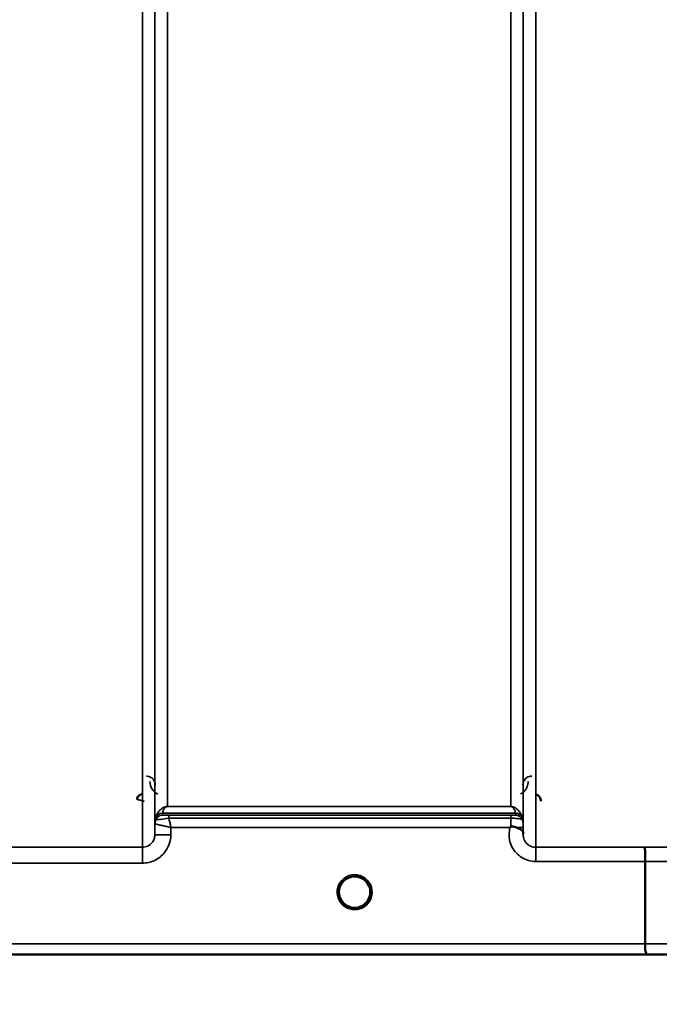
# Model space of a CAD drawing. Units: millimetres. Extents: x 0 to 11880, y 0 to 8400.
# Drawn here: x 7595 to 7774, y 4991 to 5267 of the extents above; entities that cross this region are included whole.
import ezdxf

# ---------------------------------------------------------------- set-up
doc = ezdxf.new("R2010")
doc.units = ezdxf.units.MM
doc.header["$LTSCALE"] = 40
for name, color, linetype, lineweight in [('Dimension (ISO)', 7, 'Continuous', 25), ('Visible (ISO)', 7, 'Continuous', 50), ('Visible Narrow (ISO)', 7, 'Continuous', 35)]:
    doc.layers.add(name, color=color, linetype=linetype, lineweight=lineweight)
doc.styles.add('Note Text (ISO)', font='tahoma.ttf')
doc.dimstyles.new('Default (ISO)', dxfattribs={"dimscale": 40, "dimtxt": 3.5, "dimasz": 2.5, "dimexe": 3.175, "dimexo": 0, "dimgap": 0.762, "dimtad": 1, "dimdec": 0, "dimlfac": 0.1, "dimrnd": 1e-08, "dimzin": 0, "dimdsep": 46, "dimtxsty": 'Note Text (ISO)', "dimcen": 0.09, "dimdle": 10, "dimclrd": 256, "dimclre": 256, "dimclrt": 256, "dimadec": 0, "dimazin": 0, "dimtfac": 1.001486, "dimtmove": 0, "dimatfit": 3, "dimfxl": 1, "dimtolj": 1, "dimtzin": 0, "dimlwd": -1, "dimlwe": -1, "dimarcsym": 0})

# ---------------------------------------------------------------- blocks, each defined once
blk = doc.blocks.new('*D9')
at = {"layer": 'Defpoints', "color": 0, "transparency": 16777216}
for p in [(1644.78, 5824.81), (8255.13, 5824.81), (8255.13, 4543.96)]:
    blk.add_point(p, dxfattribs=at)
at = {"layer": 'Dimension (ISO)', "transparency": 16777216}
for p, q in [((1644.78, 5824.81), (1644.78, 4416.96)), ((8255.13, 5824.81), (8255.13, 4416.96)), ((1744.78, 4543.96), (8155.13, 4543.96))]:
    blk.add_line(p, q, dxfattribs=at)
for points in [[(1744.78, 4560.63), (1744.78, 4527.29), (1644.78, 4543.96)], [(8155.13, 4560.63), (8155.13, 4527.29), (8255.13, 4543.96)]]:
    blk.add_solid(points, dxfattribs=at)
at = {"layer": 'Dimension (ISO)', "transparency": 16777216, "insert": (4800.18, 4720.18), "char_height": 140, "attachment_point": 1, "style": 'Note Text (ISO)'}
blk.add_mtext('\\A1;660', dxfattribs=at)

msp = doc.modelspace()

# ---------------------------------------------------------------- linework, layer by layer
at = {"layer": 'Visible (ISO)'}
for p, q in [((7770.02, 5007.79), (7770.02, 5030.93)), ((7509.79, 5004.81), (7947.68, 5004.81))]:
    msp.add_line(p, q, dxfattribs=at)
for start, end in [(0, 180), (180, 232.0319), (307.9681, 0)]:
    msp.add_arc((7688.52, 5022.31), 4.4, start, end, dxfattribs=at)
msp.add_ellipse((7688.52, 5022.31), major_axis=(-4.29, -0.98), ratio=0.99998, start_param=1.120651, end_param=1.570796, dxfattribs=at)
for points, knots in [([(7629.01, 5049.82), (7628.9, 5049.82), (7628.8, 5049.81), (7628.6, 5049.77), (7628.5, 5049.74), (7628.23, 5049.62), (7628.07, 5049.51), (7627.76, 5049.19), (7627.67, 5049.02), (7627.55, 5048.72), (7627.51, 5048.53), (7627.51, 5048.34), (7627.51, 5048.34), (7627.51, 5048.34)], [-0.1763487, -0.1763487, -0.1763487, -0.1763487, -0.1582748, -0.1582748, -0.1401097, -0.1401097, -0.1049992, -0.1049992, -0.060444, -0.060444, 0, 0, 0.0006144, 0.0006144, 0.0006144, 0.0006144]), ([(7740.79, 5047.84), (7740.79, 5047.84), (7740.79, 5047.84), (7740.79, 5048.06), (7740.75, 5048.28), (7740.62, 5048.63), (7740.53, 5048.84), (7740.23, 5049.23), (7740.06, 5049.38), (7739.69, 5049.62), (7739.49, 5049.71), (7739.28, 5049.76)], [-0.3342983, -0.3342983, -0.3342983, -0.3342983, -0.3331365, -0.3331365, -0.2146685, -0.2146685, -0.1323257, -0.1323257, -0.0653174, -0.0653174, 0, 0, 0, 0]), ([(7732.1, 5040.44), (7732.1, 5040.44), (7732.1, 5040.44), (7732.1, 5040.44), (7732.1, 5040.44), (7732.1, 5040.44), (7732.1, 5040.44), (7732.1, 5040.44), (7732.1, 5040.44), (7732.1, 5040.44), (7732.1, 5040.44), (7732.1, 5040.44), (7732.1, 5040.44), (7732.1, 5040.44), (7732.1, 5040.44), (7732.1, 5040.44), (7732.1, 5040.44), (7732.1, 5040.44), (7732.11, 5040.44), (7732.11, 5040.44), (7732.11, 5040.44), (7732.11, 5040.44), (7732.11, 5040.45), (7732.12, 5040.45), (7732.12, 5040.46), (7732.14, 5040.47), (7732.15, 5040.47), (7732.17, 5040.5), (7732.19, 5040.51), (7732.24, 5040.55), (7732.27, 5040.58), (7732.31, 5040.6)], [-0.02635374, -0.02635374, -0.02635374, -0.02635374, -0.02633354, -0.02633354, -0.02631358, -0.02631358, -0.02629904, -0.02629904, -0.0262906, -0.0262906, -0.02628189, -0.02628189, -0.02626428, -0.02626428, -0.02615287, -0.02615287, -0.02610618, -0.02610618, -0.02600337, -0.02600337, -0.02577903, -0.02577903, -0.0253347, -0.0253347, -0.02301395, -0.02301395, -0.01976948, -0.01976948, -0.01314913, -0.01314913, 0, 0, 0, 0]), ([(7732.31, 5040.6), (7732.34, 5040.62), (7732.37, 5040.64), (7732.43, 5040.67), (7732.46, 5040.68), (7732.62, 5040.72), (7732.79, 5040.72), (7733.26, 5040.67), (7733.58, 5040.59), (7733.9, 5040.45)], [0.0000448, 0.0000448, 0.0000448, 0.0000448, 0.010381, 0.010381, 0.0195454, 0.0195454, 0.0603058, 0.0603058, 0.1188158, 0.1188158, 0.1188158, 0.1188158]), ([(7733.9, 5040.45), (7734.17, 5040.34), (7734.41, 5040.24), (7734.64, 5040.13), (7734.78, 5040.07), (7734.91, 5040), (7735.03, 5039.93), (7735.29, 5039.78), (7735.48, 5039.64), (7735.61, 5039.49), (7735.68, 5039.41), (7735.73, 5039.33), (7735.76, 5039.23), (7735.81, 5039.12), (7735.82, 5039), (7735.82, 5038.88)], [0.0000924, 0.0000924, 0.0000924, 0.0000924, 0.0946419, 0.0946419, 0.0946419, 0.1555044, 0.1555044, 0.1555044, 0.2900912, 0.2900912, 0.2900912, 0.3644132, 0.3644132, 0.3644132, 0.4502668, 0.4502668, 0.4502668, 0.4502668]), ([(7769.93, 5034.89), (7769.93, 5034.89), (7769.93, 5034.89), (7769.94, 5034.88), (7769.96, 5034.78), (7769.97, 5034.44), (7769.98, 5034.24), (7769.99, 5033.92), (7769.99, 5033.83), (7770, 5033.36), (7770.01, 5032.92), (7770.02, 5031.96), (7770.02, 5031.45), (7770.02, 5030.93)], [-0.621029, -0.621029, -0.621029, -0.621029, -0.6195033, -0.6195033, -0.468751, -0.468751, -0.3548266, -0.3548266, -0.3124676, -0.3124676, -0.1562232, -0.1562232, 0, 0, 0, 0]), ([(7685.79, 5018.86), (7685.76, 5018.88), (7685.72, 5018.92), (7685.67, 5018.96), (7685.49, 5019.11), (7685.33, 5019.28), (7685.18, 5019.45), (7685.08, 5019.57), (7684.99, 5019.69), (7684.91, 5019.81), (7684.85, 5019.9), (7684.79, 5019.99), (7684.74, 5020.07), (7684.7, 5020.15), (7684.65, 5020.24), (7684.61, 5020.32), (7684.56, 5020.42), (7684.51, 5020.53), (7684.46, 5020.64), (7684.39, 5020.82), (7684.33, 5021), (7684.27, 5021.19), (7684.16, 5021.63), (7684.13, 5021.98), (7684.13, 5022.13), (7684.12, 5022.22), (7684.12, 5022.28), (7684.12, 5022.31), (7684.12, 5022.31), (7684.12, 5022.31), (7684.12, 5022.31)], [-0.04124188, -0.04124188, -0.04124188, -0.04124188, -0.03984033, -0.03984033, -0.03984033, -0.034556, -0.034556, -0.034556, -0.03102994, -0.03102994, -0.03102994, -0.02860105, -0.02860105, -0.02860105, -0.02634404, -0.02634404, -0.02634404, -0.02353292, -0.02353292, -0.02353292, -0.01873758, -0.01873758, -0.01873758, -0.00742463, -0.00742463, -0.00742463, -0.00105212, -0.00105212, -0.00105212, -0.00098961, -0.00098961, -0.00098961, -0.00098961]), ([(7684.12, 5022.31), (7684.12, 5022.31), (7684.12, 5022.31), (7684.12, 5022.3), (7684.12, 5022.25), (7684.12, 5022.11), (7684.14, 5021.93)], [-0.14678307, -0.14678307, -0.14678307, -0.14678307, -0.14554288, -0.14554288, -0.14554288, -0.13108816, -0.13108816, -0.13108816, -0.13108816]), ([(7684.43, 5020.72), (7684.45, 5020.65), (7684.48, 5020.59), (7684.51, 5020.53), (7684.58, 5020.35), (7684.67, 5020.18), (7684.77, 5020.02)], [-0.10161976, -0.10161976, -0.10161976, -0.10161976, -0.09694404, -0.09694404, -0.09694404, -0.08400149, -0.08400149, -0.08400149, -0.08400149]), ([(7692.92, 5022.12), (7692.91, 5022.06), (7692.91, 5021.99), (7692.9, 5021.9), (7692.87, 5021.61), (7692.81, 5021.32), (7692.72, 5021.03), (7692.67, 5020.87), (7692.61, 5020.71), (7692.54, 5020.56), (7692.5, 5020.46), (7692.45, 5020.36), (7692.4, 5020.26), (7692.36, 5020.18), (7692.32, 5020.1), (7692.27, 5020.02), (7692.21, 5019.93), (7692.15, 5019.84), (7692.09, 5019.75), (7691.99, 5019.61), (7691.89, 5019.48), (7691.78, 5019.36), (7691.53, 5019.08), (7691.3, 5018.9), (7691.23, 5018.84)], [-0.134094, -0.134094, -0.134094, -0.134094, -0.1257006, -0.1257006, -0.1257006, -0.096304, -0.096304, -0.096304, -0.079647, -0.079647, -0.079647, -0.0692007, -0.0692007, -0.0692007, -0.0602507, -0.0602507, -0.0602507, -0.0499906, -0.0499906, -0.0499906, -0.0344505, -0.0344505, -0.0344505, 0, 0, 0, 0]), ([(7692.27, 5020.02), (7692.35, 5020.14), (7692.41, 5020.27), (7692.48, 5020.4), (7692.53, 5020.5), (7692.57, 5020.61), (7692.61, 5020.72)], [-0.08539148, -0.08539148, -0.08539148, -0.08539148, -0.07229709, -0.07229709, -0.07229709, -0.06175049, -0.06175049, -0.06175049, -0.06175049]), ([(7692.92, 5022.32), (7692.92, 5022.32), (7692.92, 5022.31), (7692.92, 5022.3), (7692.92, 5022.25), (7692.92, 5022.13), (7692.9, 5021.96)], [-0.14871563, -0.14871563, -0.14871563, -0.14871563, -0.14554288, -0.14554288, -0.14554288, -0.13174704, -0.13174704, -0.13174704, -0.13174704]), ([(7685.03, 5019.65), (7685.24, 5019.37), (7685.49, 5019.12), (7685.77, 5018.89), (7686.19, 5018.55), (7686.65, 5018.3), (7687.11, 5018.14), (7687.26, 5018.09), (7687.38, 5018.06), (7687.46, 5018.04)], [-0.07409379, -0.07409379, -0.07409379, -0.07409379, -0.05146947, -0.05146947, -0.05146947, -0.01809961, -0.01809961, -0.01809961, -0.0078061, -0.0078061, -0.0078061, -0.0078061]), ([(7687.46, 5018.04), (7687.44, 5018.04), (7687.41, 5018.05), (7687.38, 5018.06), (7687.07, 5018.14), (7686.65, 5018.3), (7686.2, 5018.58), (7685.83, 5018.81), (7685.5, 5019.09), (7685.21, 5019.42)], [-0.19774132, -0.19774132, -0.19774132, -0.19774132, -0.1934077, -0.1934077, -0.1934077, -0.14597241, -0.14597241, -0.14597241, -0.10736263, -0.10736263, -0.10736263, -0.10736263]), ([(7685.85, 5018.82), (7686.11, 5018.61), (7686.23, 5018.49), (7686.28, 5018.41), (7686.3, 5018.39), (7686.31, 5018.35), (7686.31, 5018.33), (7686.32, 5018.31), (7686.32, 5018.29), (7686.31, 5018.28), (7686.31, 5018.27), (7686.3, 5018.26), (7686.29, 5018.25), (7686.28, 5018.24), (7686.27, 5018.23), (7686.26, 5018.22), (7686.23, 5018.21), (7686.21, 5018.2), (7686.18, 5018.19), (7686.14, 5018.18), (7686.09, 5018.18), (7686.04, 5018.17), (7685.98, 5018.17), (7685.93, 5018.18), (7685.9, 5018.18), (7685.89, 5018.18), (7685.88, 5018.18), (7685.87, 5018.18)], [-0.008038431, -0.008038431, -0.008038431, -0.008038431, -0.005787947, -0.005787947, -0.005787947, -0.004925149, -0.004925149, -0.004925149, -0.004444851, -0.004444851, -0.004444851, -0.004107096, -0.004107096, -0.004107096, -0.00369275, -0.00369275, -0.00369275, -0.003071144, -0.003071144, -0.003071144, -0.001899895, -0.001899895, -0.001899895, -0.000528894, -0.000528894, -0.000528894, -0.000012793, -0.000012793, -0.000012793, -0.000012793]), ([(7689.58, 5018.04), (7689.6, 5018.04), (7689.63, 5018.05), (7689.66, 5018.06), (7689.97, 5018.14), (7690.39, 5018.3), (7690.84, 5018.58), (7691.29, 5018.86), (7691.69, 5019.22), (7692.01, 5019.65)], [-0.19774086, -0.19774086, -0.19774086, -0.19774086, -0.19340725, -0.19340725, -0.19340725, -0.14597206, -0.14597206, -0.14597206, -0.09874979, -0.09874979, -0.09874979, -0.09874979]), ([(7691.17, 5018.18), (7691.16, 5018.18), (7691.14, 5018.18), (7691.12, 5018.18), (7691.11, 5018.18), (7691.09, 5018.18), (7691.08, 5018.18), (7691.05, 5018.17), (7691.02, 5018.17), (7690.99, 5018.18), (7690.95, 5018.18), (7690.9, 5018.18), (7690.85, 5018.19), (7690.83, 5018.2), (7690.8, 5018.21), (7690.78, 5018.22), (7690.77, 5018.23), (7690.76, 5018.24), (7690.75, 5018.25), (7690.74, 5018.26), (7690.73, 5018.27), (7690.73, 5018.28), (7690.73, 5018.3), (7690.73, 5018.31), (7690.73, 5018.33), (7690.73, 5018.36), (7690.75, 5018.39), (7690.77, 5018.42), (7690.82, 5018.49), (7690.93, 5018.6), (7691.18, 5018.81)], [-0.4094279, -0.4094279, -0.4094279, -0.4094279, -0.371727, -0.371727, -0.371727, -0.3549732, -0.3549732, -0.3549732, -0.3198617, -0.3198617, -0.3198617, -0.2611459, -0.2611459, -0.2611459, -0.2296685, -0.2296685, -0.2296685, -0.2083125, -0.2083125, -0.2083125, -0.1904331, -0.1904331, -0.1904331, -0.1643446, -0.1643446, -0.1643446, -0.1185986, -0.1185986, -0.1185986, -0.0059858, -0.0059858, -0.0059858, -0.0059858]), ([(7770.09, 5004.82), (7770.09, 5004.82), (7770.1, 5004.82), (7770.19, 5004.82), (7770.27, 5004.83), (7770.37, 5004.87), (7770.4, 5004.9), (7770.42, 5005), (7770.39, 5005.09), (7770.26, 5005.33), (7770.15, 5005.5), (7769.99, 5005.98), (7770.03, 5006.21), (7770.05, 5006.55), (7770.06, 5006.78), (7770.04, 5007.32), (7770.02, 5007.57), (7770.02, 5007.79)], [-0.3429145, -0.3429145, -0.3429145, -0.3429145, -0.3414982, -0.3414982, -0.3164436, -0.3164436, -0.2936256, -0.2936256, -0.2572161, -0.2572161, -0.2097743, -0.2097743, -0.1412113, -0.1412113, -0.0679159, -0.0679159, -0.000002, -0.000002, -0.000002, -0.000002])]:
    msp.add_open_spline(points, degree=3, knots=knots, dxfattribs=at)
for points in [[(7735.82, 5038.84), (7735.83, 5038.76), (7735.83, 5038.69), (7735.83, 5038.62)], [(7684.14, 5021.93), (7684.14, 5021.96), (7684.14, 5021.98), (7684.13, 5022.01)], [(7692.9, 5021.96), (7692.91, 5022.03), (7692.91, 5022.09), (7692.92, 5022.14)], [(7687.54, 5018.02), (7687.51, 5018.03), (7687.49, 5018.03), (7687.46, 5018.04)], [(7689.58, 5018.04), (7689.55, 5018.03), (7689.53, 5018.03), (7689.5, 5018.02)], [(7692.02, 5019.65), (7691.9, 5019.5), (7691.78, 5019.36), (7691.65, 5019.23)]]:
    msp.add_open_spline(points, degree=3, dxfattribs=at)
at = {"layer": 'Visible Narrow (ISO)'}
for p, q in [((7628.96, 5034.9), (7628.96, 6209.45)), ((7739.33, 6209.88), (7739.33, 5034.89)), ((7632.46, 6207.6), (7632.46, 5038.37)), ((7632.49, 5041.43), (7632.49, 6206.05)), ((7735.8, 6206.07), (7735.8, 5041.43)), ((7735.83, 5038.36), (7735.83, 6208.04)), ((7635.99, 6171.71), (7635.99, 5046.34)), ((7732.3, 5046.34), (7732.3, 6171.71)), ((7732.3, 5046.34), (7635.99, 5046.34)), ((7635.99, 5046.33), (7635.99, 5046.34)), ((7635.99, 5046.33), (7732.3, 5046.33)), ((7732.3, 5046.33), (7732.3, 5046.34)), ((7632.69, 5042.57), (7632.69, 5043.15)), ((7733.71, 5044.5), (7634.58, 5044.5)), ((7634.58, 5044.49), (7634.58, 5043.9)), ((7634.58, 5044.49), (7733.72, 5044.49)), ((7732.3, 5043.87), (7636.41, 5043.87)), ((7636.41, 5043.87), (7636.41, 5043.05)), ((7636.41, 5043.05), (7732.3, 5043.05)), ((7732.3, 5043.87), (7732.3, 5043.05)), ((7733.72, 5043.9), (7733.72, 5044.49)), ((7735.6, 5043.15), (7735.6, 5042.57)), ((7632.49, 5041.43), (7632.46, 5038.37)), ((7636.96, 5038.37), (7636.98, 5040.44)), ((7636.98, 5040.44), (7732.1, 5040.44)), ((7735.82, 5038.84), (7735.81, 5040.44)), ((7628.96, 5034.9), (7583.08, 5034.9)), ((7628.96, 5030.44), (7628.96, 5034.9)), ((7739.33, 5034.89), (7739.33, 5030.93)), ((7769.93, 5034.89), (7739.33, 5034.89)), ((7583.08, 5030.44), (7628.96, 5030.44)), ((7739.33, 5030.93), (7770.02, 5030.93)), ((7770.02, 5007.79), (7519.09, 5007.79)), ((7510.08, 5004.82), (7770.09, 5004.82))]:
    msp.add_line(p, q, dxfattribs=at)
msp.add_arc((7688.52, 5022.3), 4.9, 302.6929, 237.3071, dxfattribs=at)
for centre, major_axis, ratio, start_param, end_param in [((7635.99, 5041.4), (-3.5, 0), 0.999881, 5.943348, 6.274459), ((7635.99, 5041.4), (-1.89, -2.94), 0.999597, 4.944549, 5.275087), ((7634.58, 5042.49), (-2, 0), 0.999132, 4.712389, 5.943348), ((7634.58, 5041.9), (-2, 0), 0.999881, 4.712389, 5.943348), ((7634.58, 5041.9), (0, 2), 0.999832, 0, 1.23096), ((7634.16, 5047.23), (1.47, 4.08), 0.008837, 3.009282, 3.117658), ((7635.56, 5042.58), (-2.86, -0.01), 0.018862, 6.283118, 6.312391), ((7634.58, 5042.51), (-1.95, 0.44), 0.993241, 4.935125, 6.159749), ((7635.53, 5045.81), (-0.95, -1.32), 0.024566, 6.161147, 6.2495), ((7636.18, 5043.91), (1.61, 0), 0.018817, 3.141537, 3.170808), ((7732.31, 5040.4), (0.01, -4.5), 0.000027, 4.082892, 4.667487), ((7732.77, 5045.81), (0.95, -1.32), 0.024566, 0.033686, 0.122039), ((7733.71, 5042.51), (1.95, 0.44), 0.993241, 0.123436, 1.34806), ((7733.72, 5042.49), (2, 0), 0.999132, 0.339837, 1.570796), ((7733.72, 5041.9), (2, 0), 0.999882, 0.339837, 1.570796), ((7734.13, 5047.23), (1.47, -4.08), 0.008837, 0.023935, 0.13231), ((7732.3, 5041.4), (3.5, 0), 0.999882, 0.008727, 0.339831), ((7634.74, 5041.42), (-2.25, 0.01), 0.004754, 6.249207, 6.282985), ((7732.31, 5040.41), (3.5, 0.03), 0.008726, 0.000123, 1.097754), ((7636.96, 5038.33), (-4.5, 0.04), 0.008726, 4.712465, 6.283052), ((7348.39, 5824.81), (18185.59, -6.91), 0.043439, 4.735588, 4.736218), ((7348.56, 5824.84), (18185.59, -6.94), 0.043659, 4.735583, 4.736213), ((7688.52, 5022.31), (-4.27, 1.06), 0.999966, 1.158294, 1.570796), ((7688.52, 5022.3), (4.12, -2.65), 0.999984, 4.712389, 5.853484), ((7688.52, 5022.31), (-3.49, -2.68), 0.99999, 1.159682, 1.570796), ((7508.73, 5824.78), (18712.38, -7.14), 0.043659, 4.726369, 4.726982), ((7508.86, 5824.81), (18712.38, -7.17), 0.04382, 4.726366, 4.726978)]:
    msp.add_ellipse(centre, major_axis=major_axis, ratio=ratio, start_param=start_param, end_param=end_param, dxfattribs=at)
for points, knots in [([(7632.59, 5052.38), (7632.58, 5052.7), (7632.46, 5053.34), (7631.88, 5054.22), (7631, 5054.77), (7630.31, 5054.87), (7630.09, 5054.87)], [-0.1904848, -0.1904848, -0.1904848, -0.1904848, -0.1360606, -0.0816363, -0.0272121, 0, 0, 0, 0]), ([(7631.09, 5053.39), (7631.09, 5052.62), (7631.45, 5051.32), (7632.57, 5050.2), (7633.21, 5049.85), (7633.28, 5049.82)], [3.0621353, 3.0621353, 3.0621353, 3.0621353, 3.3872766, 3.6040375, 3.6276474, 3.6276474, 3.6276474, 3.6276474]), ([(7735.02, 5049.82), (7735.37, 5050), (7736.71, 5050.99), (7737.2, 5052.36), (7737.21, 5053.39)], [0.3513, 0.3513, 0.3513, 0.3513, 0.4830191, 0.9165408, 0.9165408, 0.9165408, 0.9165408]), ([(7738.21, 5054.87), (7737.75, 5054.87), (7737.31, 5054.74), (7736.96, 5054.54), (7736.78, 5054.44), (7736.63, 5054.32), (7736.49, 5054.19), (7735.95, 5053.68), (7735.71, 5053.02), (7735.71, 5052.38)], [-0.1902121, -0.1902121, -0.1902121, -0.1902121, -0.1358658, -0.1358658, -0.1358658, -0.1086926, -0.1086926, -0.1086926, 0, 0, 0, 0]), ([(7627.51, 5048.33), (7627.51, 5048.33), (7627.56, 5048.31), (7627.65, 5048.29), (7627.69, 5048.28), (7627.74, 5048.27), (7627.8, 5048.25), (7627.84, 5048.24), (7627.89, 5048.23), (7627.94, 5048.21), (7627.96, 5048.21), (7627.98, 5048.21), (7627.99, 5048.2), (7628.13, 5048.17), (7628.29, 5048.13), (7628.45, 5048.08), (7628.61, 5048.04), (7628.79, 5048), (7628.96, 5047.95), (7629.13, 5047.91), (7629.31, 5047.86), (7629.49, 5047.82), (7629.5, 5047.81), (7629.5, 5047.81), (7629.5, 5047.81)], [-0.09427679, -0.09427679, -0.09427679, -0.09427679, -0.07542144, -0.07542144, -0.07542144, -0.06599376, -0.06599376, -0.06599376, -0.05878673, -0.05878673, -0.05878673, -0.05656608, -0.05656608, -0.05656608, -0.03771072, -0.03771072, -0.03771072, -0.01885536, -0.01885536, -0.01885536, 0, 0, 0, 0.00044468, 0.00044468, 0.00044468, 0.00044468]), ([(7635.99, 5046.34), (7635.97, 5046.34), (7635.94, 5046.34), (7635.92, 5046.34), (7635.89, 5046.34), (7635.87, 5046.34), (7635.84, 5046.34), (7635.8, 5046.33), (7635.76, 5046.33), (7635.73, 5046.33), (7635.67, 5046.32), (7635.62, 5046.31), (7635.57, 5046.3), (7635.49, 5046.29), (7635.42, 5046.27), (7635.36, 5046.25), (7635.24, 5046.22), (7635.14, 5046.18), (7635.06, 5046.15), (7634.89, 5046.08), (7634.76, 5046.01), (7634.65, 5045.94), (7634.53, 5045.87), (7634.43, 5045.79), (7634.34, 5045.72), (7634.26, 5045.66), (7634.19, 5045.61), (7634.13, 5045.55), (7634.11, 5045.53), (7634.1, 5045.52), (7634.08, 5045.5), (7633.92, 5045.36), (7633.79, 5045.21), (7633.67, 5045.06), (7633.55, 5044.91), (7633.44, 5044.76), (7633.34, 5044.61), (7633.13, 5044.28), (7632.97, 5043.95), (7632.84, 5043.6), (7632.78, 5043.47), (7632.74, 5043.33), (7632.7, 5043.19)], [0, 0, 0, 0, 0.003018, 0.003018, 0.003018, 0.007019, 0.007019, 0.007019, 0.014764, 0.014764, 0.014764, 0.028919, 0.028919, 0.028919, 0.058065, 0.058065, 0.058065, 0.116573, 0.116573, 0.116573, 0.233472, 0.233472, 0.233472, 0.350363, 0.350363, 0.350363, 0.443719, 0.443719, 0.443719, 0.467269, 0.467269, 0.467269, 0.701055, 0.701055, 0.701055, 0.934788, 0.934788, 0.934788, 1.435993, 1.435993, 1.435993, 1.636003, 1.636003, 1.636003, 1.636003]), ([(7634.58, 5044.5), (7634.64, 5044.76), (7634.76, 5045.12), (7634.99, 5045.56), (7635.13, 5045.78), (7635.28, 5045.95), (7635.41, 5046.08), (7635.55, 5046.19), (7635.69, 5046.27), (7635.79, 5046.3), (7635.87, 5046.32), (7635.94, 5046.33), (7635.99, 5046.33)], [-1.636003, -1.636003, -1.636003, -1.636003, -0.934859, -0.701144, -0.467429, -0.350572, -0.233715, -0.116857, -0.058429, -0.029214, -0.014607, 0, 0, 0, 0]), ([(7735.59, 5043.19), (7735.45, 5043.68), (7735.18, 5044.31), (7734.64, 5045.06), (7734.3, 5045.43), (7733.96, 5045.72), (7733.66, 5045.94), (7733.33, 5046.12), (7733.01, 5046.24), (7732.77, 5046.3), (7732.58, 5046.33), (7732.41, 5046.34), (7732.3, 5046.34)], [-5.670865, -5.670865, -5.670865, -5.670865, -4.96972, -4.736006, -4.502291, -4.385434, -4.268576, -4.151719, -4.09329, -4.064076, -4.049469, -4.034861, -4.034861, -4.034861, -4.034861]), ([(7732.3, 5046.33), (7732.35, 5046.33), (7732.42, 5046.32), (7732.5, 5046.3), (7732.6, 5046.27), (7732.74, 5046.19), (7732.88, 5046.08), (7733.01, 5045.95), (7733.16, 5045.78), (7733.3, 5045.56), (7733.53, 5045.12), (7733.65, 5044.76), (7733.71, 5044.5)], [4.034861, 4.034861, 4.034861, 4.034861, 4.049469, 4.064076, 4.09329, 4.151719, 4.268576, 4.385434, 4.502291, 4.736006, 4.96972, 5.670865, 5.670865, 5.670865, 5.670865]), ([(7632.69, 5042.57), (7632.72, 5042.55), (7633.55, 5042.67), (7635.54, 5042.93), (7636.41, 5043.05)], [0, 0, 0, 0, 0.1685005, 0.2948759, 0.2948759, 0.2948759, 0.2948759]), ([(7636.41, 5043.87), (7635.98, 5043.87), (7635.01, 5043.88), (7634.59, 5043.89), (7634.58, 5043.9)], [-0.2948759, -0.2948759, -0.2948759, -0.2948759, -0.1685005, 0, 0, 0, 0]), ([(7636.98, 5040.44), (7636.98, 5040.45), (7636.98, 5040.45), (7636.98, 5040.46), (7636.93, 5040.66), (7636.89, 5040.86), (7636.85, 5041.06), (7636.8, 5041.26), (7636.76, 5041.45), (7636.72, 5041.65), (7636.63, 5042.04), (7636.55, 5042.42), (7636.46, 5042.78), (7636.44, 5042.87), (7636.42, 5042.96), (7636.41, 5043.05)], [-0.18734511, -0.18734511, -0.18734511, -0.18734511, -0.1867154, -0.1867154, -0.1867154, -0.16804386, -0.16804386, -0.16804386, -0.14937232, -0.14937232, -0.14937232, -0.11202924, -0.11202924, -0.11202924, -0.10277396, -0.10277396, -0.10277396, -0.10277396]), ([(7733.72, 5043.9), (7733.72, 5043.9), (7733.7, 5043.89), (7733.57, 5043.88), (7733.08, 5043.88), (7732.56, 5043.87), (7732.3, 5043.87)], [-0.2727254, -0.2727254, -0.2727254, -0.2727254, -0.2337646, -0.1558431, -0.0779215, 0, 0, 0, 0]), ([(7732.3, 5043.05), (7732.91, 5043.05), (7733.52, 5043.03), (7734.01, 5042.99), (7734.18, 5042.98), (7734.34, 5042.96), (7734.48, 5042.95), (7734.74, 5042.91), (7734.94, 5042.87), (7735.1, 5042.82), (7735.11, 5042.82), (7735.11, 5042.82), (7735.12, 5042.82), (7735.37, 5042.74), (7735.49, 5042.65), (7735.55, 5042.6), (7735.58, 5042.58), (7735.6, 5042.56), (7735.6, 5042.57)], [0, 0, 0, 0, 0.0779215, 0.0779215, 0.0779215, 0.1050095, 0.1050095, 0.1050095, 0.1535391, 0.1535391, 0.1535391, 0.1558431, 0.1558431, 0.1558431, 0.2337646, 0.2337646, 0.2337646, 0.2727254, 0.2727254, 0.2727254, 0.2727254]), ([(7632.49, 5041.43), (7632.5, 5041.43), (7632.53, 5041.43), (7632.59, 5041.42), (7632.65, 5041.41), (7632.73, 5041.39), (7632.83, 5041.37), (7632.86, 5041.36), (7632.9, 5041.36), (7632.94, 5041.35), (7633.12, 5041.31), (7633.36, 5041.26), (7633.61, 5041.2), (7633.79, 5041.16), (7633.98, 5041.12), (7634.18, 5041.08), (7634.33, 5041.04), (7634.48, 5041.01), (7634.64, 5040.97), (7635, 5040.89), (7635.39, 5040.8), (7635.78, 5040.72), (7635.97, 5040.67), (7636.17, 5040.63), (7636.37, 5040.58), (7636.56, 5040.54), (7636.76, 5040.49), (7636.96, 5040.45), (7636.97, 5040.44), (7636.98, 5040.44), (7636.98, 5040.44)], [0, 0, 0, 0, 0.0186715, 0.0186715, 0.0186715, 0.0373431, 0.0373431, 0.0373431, 0.0436182, 0.0436182, 0.0436182, 0.0746862, 0.0746862, 0.0746862, 0.0960998, 0.0960998, 0.0960998, 0.1120292, 0.1120292, 0.1120292, 0.1493723, 0.1493723, 0.1493723, 0.1680439, 0.1680439, 0.1680439, 0.1867154, 0.1867154, 0.1867154, 0.1873451, 0.1873451, 0.1873451, 0.1873451]), ([(7732.1, 5040.44), (7731.8, 5039.33), (7731.72, 5037.43), (7732.78, 5034.34), (7735.2, 5031.71), (7737.96, 5030.93), (7739.33, 5030.93)], [-6.057664, -6.057664, -6.057664, -6.057664, -5.712121, -5.506642, -5.095685, -4.684727, -4.684727, -4.684727, -4.684727]), ([(7735.81, 5040.44), (7735.81, 5040.59), (7735.81, 5040.88), (7735.8, 5041.3), (7735.8, 5041.43), (7735.8, 5041.43)], [-0.1537102, -0.1537102, -0.1537102, -0.1537102, -0.109793, -0.0658758, 0, 0, 0, 0]), ([(7632.46, 5038.37), (7632.46, 5037.98), (7632.32, 5037.2), (7631.68, 5036.05), (7630.53, 5035.14), (7629.48, 5034.9), (7628.96, 5034.9)], [0, 0, 0, 0, 0.266123, 0.532246, 0.887076, 1.241906, 1.241906, 1.241906, 1.241906]), ([(7628.96, 5030.44), (7630.15, 5030.44), (7632.53, 5030.98), (7635.16, 5033.06), (7636.64, 5035.7), (7636.96, 5037.48), (7636.96, 5038.37)], [-1.241906, -1.241906, -1.241906, -1.241906, -0.887076, -0.532246, -0.266123, 0, 0, 0, 0]), ([(7739.33, 5034.89), (7738.88, 5034.89), (7738.42, 5034.98), (7738, 5035.15), (7737.83, 5035.22), (7737.66, 5035.31), (7737.5, 5035.41), (7737.27, 5035.55), (7737.06, 5035.72), (7736.87, 5035.9), (7736.6, 5036.16), (7736.37, 5036.48), (7736.2, 5036.81), (7736.17, 5036.88), (7736.14, 5036.95), (7736.11, 5037.02), (7736.01, 5037.25), (7735.94, 5037.48), (7735.89, 5037.73), (7735.85, 5037.93), (7735.83, 5038.14), (7735.83, 5038.35), (7735.83, 5038.35), (7735.83, 5038.36), (7735.83, 5038.36)], [4.684727, 4.684727, 4.684727, 4.684727, 4.974875, 4.974875, 4.974875, 5.095334, 5.095334, 5.095334, 5.265066, 5.265066, 5.265066, 5.506471, 5.506471, 5.506471, 5.55534, 5.55534, 5.55534, 5.712457, 5.712457, 5.712457, 5.845691, 5.845691, 5.845691, 5.84907, 5.84907, 5.84907, 5.84907]), ([(7685.81, 5018.84), (7685.91, 5018.76), (7686.01, 5018.68), (7686.1, 5018.6), (7686.14, 5018.56), (7686.19, 5018.52), (7686.22, 5018.48), (7686.26, 5018.43), (7686.3, 5018.39), (7686.31, 5018.34), (7686.31, 5018.32), (7686.31, 5018.29), (7686.3, 5018.27), (7686.29, 5018.25), (7686.27, 5018.23), (7686.24, 5018.22), (7686.2, 5018.19), (7686.13, 5018.18), (7686.07, 5018.18), (7686, 5018.17), (7685.94, 5018.18), (7685.87, 5018.18)], [0.0000537, 0.0000537, 0.0000537, 0.0000537, 0.0412212, 0.0412212, 0.0412212, 0.0618318, 0.0618318, 0.0618318, 0.0824423, 0.0824423, 0.0824423, 0.0927476, 0.0927476, 0.0927476, 0.1030529, 0.1030529, 0.1030529, 0.1236635, 0.1236635, 0.1236635, 0.1442587, 0.1442587, 0.1442587, 0.1442587]), ([(7691.17, 5018.18), (7691.1, 5018.18), (7691.04, 5018.17), (7690.97, 5018.18), (7690.91, 5018.18), (7690.85, 5018.19), (7690.8, 5018.22), (7690.77, 5018.23), (7690.75, 5018.25), (7690.74, 5018.27), (7690.73, 5018.29), (7690.73, 5018.32), (7690.73, 5018.34), (7690.75, 5018.39), (7690.78, 5018.43), (7690.82, 5018.48), (7690.85, 5018.52), (7690.9, 5018.56), (7690.94, 5018.6), (7691.03, 5018.68), (7691.13, 5018.76), (7691.23, 5018.84)], [0.0000141, 0.0000141, 0.0000141, 0.0000141, 0.0206106, 0.0206106, 0.0206106, 0.0412212, 0.0412212, 0.0412212, 0.0515265, 0.0515265, 0.0515265, 0.0618318, 0.0618318, 0.0618318, 0.0824423, 0.0824423, 0.0824423, 0.1030529, 0.1030529, 0.1030529, 0.1442204, 0.1442204, 0.1442204, 0.1442204])]:
    msp.add_open_spline(points, degree=3, knots=knots, dxfattribs=at)

# ---------------------------------------------------------------- dimensions: what is measured, and where the dimension line sits
at = {"layer": 'Dimension (ISO)'}
dim = msp.add_linear_dim(base=(8255.13, 4543.96), p1=(1644.78, 5824.81), p2=(8255.13, 5824.81), angle=180, dimstyle='Default (ISO)', override={"dimgap": 0.762, "dimdec": 0, "dimlfac": 0.099843, "dimtol": 0, "dimlim": 0, "dimtp": 0, "dimtm": 0, "dimtdec": 2, "dimtofl": 0, "dimatfit": 1}, dxfattribs=at)
dim.commit()
dim.dimension.update_dxf_attribs({"geometry": '*D9', "text_midpoint": (4949.96, 4543.96), "dimtype": 160})

doc.saveas('drawing.dxf')
